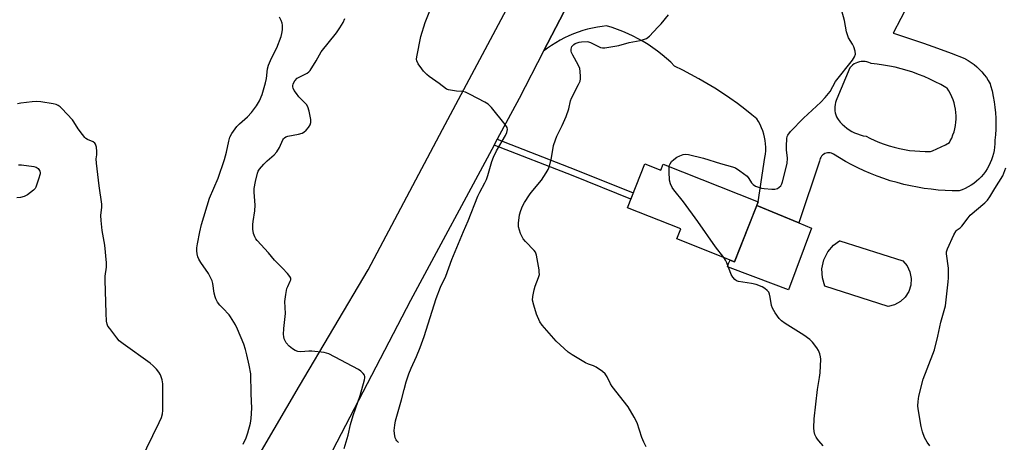
# Model space of a CAD drawing. Units: inches. Extents: x 1213771 to 1219770, y 553456 to 557456.
# Drawn here: x 1215510 to 1215882, y 554508 to 554668 of the extents above; entities that cross this region are included whole.
import ezdxf

# ---------------------------------------------------------------- set-up
doc = ezdxf.new("R2010")
doc.units = ezdxf.units.IN
doc.header["$MEASUREMENT"] = 0
for name, color, linetype in [('BLDG-Footprint', 5, 'Continuous'), ('CULTRL-Pad', 6, 'Continuous'), ('CULTRL-Swimming Pool above Ground', 4, 'Continuous'), ('TRANS-Driveway', 251, 'Continuous'), ('TRANS-Non Street Sidewalk', 7, 'Continuous'), ('TRANS-Road', 130, 'Continuous'), ('Undefined', 1, 'Continuous')]:
    doc.layers.add(name, color=color, linetype=linetype)

msp = doc.modelspace()

# ---------------------------------------------------------------- linework, layer by layer
at = {"layer": 'BLDG-Footprint', "elevation": 363.79}
msp.add_lwpolyline([(1215746.44, 554613.74), (1215752.42, 554611.36), (1215753.32, 554613.63), (1215789.31, 554599.31), (1215780.29, 554576.65), (1215758.5, 554585.31), (1215760.01, 554589.1), (1215739.83, 554597.13)], close=True, dxfattribs=at)
at = {"layer": 'CULTRL-Pad'}
msp.add_lwpolyline([(1215809.44, 554589.43), (1215800.7, 554566.09), (1215795, 554568.25), (1215787.36, 554571.15), (1215777.69, 554574.82), (1215778.1, 554576.05), (1215778.64, 554577.3), (1215780.29, 554576.65), (1215788.75, 554597.91), (1215804.64, 554591.4)], close=True, dxfattribs=at)
at = {"layer": 'CULTRL-Swimming Pool above Ground'}
msp.add_lwpolyline([(1215838.37, 554559.75), (1215838.35, 554559.75), (1215814.51, 554567.4), (1215813.51, 554570.64), (1215813.35, 554574.03), (1215814.04, 554577.36), (1215815.53, 554580.4), (1215817.74, 554582.98), (1215820.02, 554584.59), (1215820.12, 554584.66), (1215843.9, 554577.02), (1215845.51, 554575.09), (1215846.59, 554572.83), (1215847.07, 554570.36), (1215846.92, 554567.85), (1215846.16, 554565.46), (1215844.82, 554563.33), (1215843, 554561.6), (1215840.8, 554560.38)], close=True, dxfattribs=at)
at = {"layer": 'TRANS-Driveway'}
msp.add_polyline3d([(1215848.93, 554679.88, 0), (1215840.24, 554663.16, 0), (1215841.19, 554662.86, 0), (1215846.47, 554661.13, 0), (1215851.74, 554659.32, 0), (1215856.98, 554657.45, 0), (1215862.19, 554655.52, 0), (1215867.39, 554653.52, 0), (1215867.45, 554653.48, 0), (1215868.63, 554652.81, 0), (1215869.76, 554652.07, 0), (1215870.85, 554651.26, 0), (1215871.89, 554650.39, 0), (1215872.88, 554649.46, 0), (1215873.81, 554648.47, 0), (1215874.68, 554647.44, 0), (1215875.49, 554646.35, 0), (1215876.23, 554645.21, 0), (1215876.9, 554644.04, 0), (1215877.11, 554643.3, 0), (1215877.63, 554641.28, 0), (1215878.07, 554639.24, 0), (1215878.43, 554637.18, 0), (1215878.71, 554635.12, 0), (1215878.91, 554633.04, 0), (1215879.03, 554630.96, 0), (1215879.08, 554628.87, 0), (1215879.04, 554626.78, 0), (1215878.92, 554624.7, 0), (1215878.73, 554622.62, 0), (1215878.73, 554622.56, 0), (1215878.71, 554621.3, 0), (1215878.62, 554620.06, 0), (1215878.45, 554618.82, 0), (1215878.2, 554617.59, 0), (1215877.88, 554616.38, 0), (1215877.47, 554615.2, 0), (1215876.99, 554614.04, 0), (1215876.44, 554612.92, 0), (1215875.82, 554611.83, 0), (1215875.13, 554610.79, 0), (1215874.37, 554609.79, 0), (1215873.56, 554608.85, 0), (1215872.68, 554607.95, 0), (1215871.75, 554607.12, 0), (1215870.77, 554606.34, 0), (1215869.73, 554605.64, 0), (1215868.66, 554604.99, 0), (1215867.55, 554604.42, 0), (1215866.4, 554603.92, 0), (1215865.22, 554603.49, 0), (1215865.16, 554603.49, 0), (1215862.52, 554603.52, 0), (1215859.89, 554603.63, 0), (1215857.27, 554603.82, 0), (1215854.65, 554604.09, 0), (1215852.04, 554604.44, 0), (1215849.44, 554604.86, 0), (1215846.85, 554605.37, 0), (1215844.28, 554605.95, 0), (1215841.73, 554606.61, 0), (1215839.2, 554607.35, 0), (1215836.7, 554608.17, 0), (1215834.22, 554609.06, 0), (1215831.77, 554610.02, 0), (1215829.35, 554611.06, 0), (1215826.96, 554612.17, 0), (1215824.61, 554613.36, 0), (1215822.29, 554614.61, 0), (1215820.01, 554615.94, 0), (1215817.78, 554617.33, 0), (1215817.47, 554617.52, 0), (1215816.99, 554617.72, 0), (1215816.48, 554617.85, 0), (1215815.96, 554617.9, 0), (1215815.44, 554617.87, 0), (1215814.93, 554617.76, 0), (1215814.45, 554617.57, 0), (1215813.99, 554617.31, 0), (1215813.58, 554616.99, 0), (1215813.23, 554616.61, 0), (1215812.94, 554616.18, 0), (1215812.72, 554615.7, 0), (1215812.57, 554615.2, 0), (1215812.5, 554614.69, 0), (1215804.64, 554591.4, 0), (1215788.75, 554597.91, 0), (1215789.31, 554599.31, 0), (1215791.84, 554616.17, 0), (1215792.01, 554617.43, 0), (1215792.11, 554618.7, 0), (1215792.12, 554619.97, 0), (1215792.06, 554621.24, 0), (1215791.91, 554622.5, 0), (1215791.69, 554623.76, 0), (1215791.38, 554624.99, 0), (1215791.01, 554626.21, 0), (1215790.55, 554627.4, 0), (1215790.02, 554628.56, 0), (1215789.42, 554629.68, 0), (1215788.75, 554630.76, 0), (1215786.92, 554632.26, 0), (1215784.2, 554634.41, 0), (1215781.42, 554636.49, 0), (1215778.6, 554638.5, 0), (1215775.74, 554640.45, 0), (1215772.83, 554642.33, 0), (1215769.88, 554644.15, 0), (1215766.88, 554645.89, 0), (1215763.85, 554647.57, 0), (1215760.78, 554649.18, 0), (1215757.67, 554650.71, 0), (1215756.2, 554652.15, 0), (1215754.59, 554653.61, 0), (1215752.94, 554655, 0), (1215751.23, 554656.34, 0), (1215749.48, 554657.61, 0), (1215747.68, 554658.81, 0), (1215745.84, 554659.95, 0), (1215743.96, 554661.02, 0), (1215742.04, 554662.01, 0), (1215740.09, 554662.94, 0), (1215738.1, 554663.79, 0), (1215736.09, 554664.58, 0), (1215734.04, 554665.28, 0), (1215731.98, 554665.91, 0), (1215730.34, 554665.73, 0), (1215728.48, 554665.46, 0), (1215726.63, 554665.1, 0), (1215724.81, 554664.67, 0), (1215723, 554664.16, 0), (1215721.21, 554663.57, 0), (1215719.46, 554662.91, 0), (1215717.73, 554662.17, 0), (1215716.03, 554661.36, 0), (1215714.37, 554660.48, 0), (1215712.76, 554659.53, 0), (1215711.18, 554658.51, 0), (1215709.65, 554657.43, 0), (1215708.16, 554656.28, 0), (1215729.86, 554698.08, 0)], dxfattribs=at)
msp.add_polyline3d([(1215850.4, 554618.47, 0), (1215852.37, 554618.4, 0), (1215854.33, 554618.42, 0), (1215855.1, 554618.7, 0), (1215856.76, 554619.37, 0), (1215858.4, 554620.12, 0), (1215860, 554620.94, 0), (1215861.55, 554621.83, 0), (1215861.86, 554622.38, 0), (1215862.4, 554623.49, 0), (1215862.88, 554624.64, 0), (1215863.27, 554625.81, 0), (1215863.59, 554627, 0), (1215863.83, 554628.21, 0), (1215864, 554629.44, 0), (1215864.08, 554630.67, 0), (1215864.08, 554631.91, 0), (1215864.01, 554633.14, 0), (1215863.85, 554634.37, 0), (1215863.62, 554635.58, 0), (1215863.31, 554636.78, 0), (1215862.92, 554637.95, 0), (1215862.45, 554639.1, 0), (1215861.91, 554640.21, 0), (1215861.3, 554641.29, 0), (1215860.63, 554642.32, 0), (1215860.24, 554642.55, 0), (1215858.25, 554643.7, 0), (1215856.21, 554644.77, 0), (1215854.14, 554645.77, 0), (1215852.03, 554646.7, 0), (1215849.89, 554647.56, 0), (1215847.73, 554648.34, 0), (1215845.54, 554649.05, 0), (1215843.32, 554649.68, 0), (1215841.09, 554650.23, 0), (1215838.83, 554650.7, 0), (1215836.57, 554651.1, 0), (1215834.29, 554651.41, 0), (1215831.99, 554651.65, 0), (1215831.73, 554651.79, 0), (1215831.07, 554652.07, 0), (1215830.37, 554652.27, 0), (1215829.66, 554652.39, 0), (1215828.95, 554652.44, 0), (1215828.23, 554652.4, 0), (1215827.51, 554652.29, 0), (1215826.82, 554652.09, 0), (1215826.15, 554651.83, 0), (1215825.52, 554651.49, 0), (1215824.92, 554651.07, 0), (1215824.38, 554650.6, 0), (1215823.89, 554650.07, 0), (1215819.04, 554638.32, 0), (1215818.73, 554637.64, 0), (1215818.48, 554636.9, 0), (1215818.3, 554636.13, 0), (1215818.2, 554635.34, 0), (1215818.18, 554634.56, 0), (1215818.25, 554633.77, 0), (1215818.38, 554632.99, 0), (1215818.6, 554632.24, 0), (1215818.9, 554631.51, 0), (1215819.26, 554630.81, 0), (1215819.54, 554630.43, 0), (1215820.27, 554629.54, 0), (1215821.05, 554628.71, 0), (1215821.88, 554627.93, 0), (1215822.77, 554627.22, 0), (1215823.71, 554626.56, 0), (1215824.69, 554625.98, 0), (1215825.71, 554625.46, 0), (1215826.77, 554625.02, 0), (1215827.85, 554624.65, 0), (1215828.96, 554624.36, 0), (1215830.08, 554624.15, 0), (1215831.51, 554623.41, 0), (1215833.29, 554622.58, 0), (1215835.1, 554621.81, 0), (1215836.94, 554621.12, 0), (1215838.81, 554620.51, 0), (1215840.7, 554619.98, 0), (1215842.62, 554619.52, 0), (1215844.54, 554619.13, 0), (1215846.49, 554618.83, 0), (1215848.44, 554618.61, 0)], close=True, dxfattribs=at)
at = {"layer": 'TRANS-Non Street Sidewalk'}
msp.add_lwpolyline([(1215689.44, 554620.8), (1215690.62, 554623), (1215720.29, 554611.48), (1215742.05, 554602.72), (1215741.14, 554600.42), (1215719.39, 554609.18)], close=True, dxfattribs=at)
at = {"layer": 'TRANS-Road'}
for points in [[(1215591.06, 554487.29), (1215615.97, 554529.79), (1215641.81, 554573.63), (1215670.01, 554626.7), (1215717.19, 554715.52)], [(1215729.86, 554698.08), (1215708.16, 554656.28), (1215698.91, 554638.46), (1215690.62, 554623), (1215689.44, 554620.8), (1215657.9, 554561.97), (1215628.36, 554505.25)]]:
    msp.add_lwpolyline(points, dxfattribs=at)
at = {"layer": 'Undefined'}
for points, elevation in [([(1215653.28, 554508.35), (1215652.68, 554508.9), (1215652.39, 554509.34), (1215652.12, 554510.1), (1215651.8, 554511.75), (1215651.73, 554512.88), (1215651.92, 554514.92), (1215652.19, 554516.53), (1215654.48, 554524.43), (1215655.43, 554528.42), (1215656.19, 554531.27), (1215657.22, 554534.26), (1215658.06, 554536.4), (1215660.19, 554540.87), (1215661.55, 554544.26), (1215663, 554548.45), (1215667.63, 554562.74), (1215669.19, 554567.03), (1215671.25, 554571.26), (1215673.52, 554577.48), (1215677.87, 554588.09), (1215679.64, 554592.11), (1215683.26, 554601.52), (1215684.01, 554603.07), (1215685.93, 554606.58), (1215686.56, 554607.86), (1215687.04, 554609.25), (1215688.64, 554614.63), (1215689.26, 554616.28), (1215690.39, 554618.66), (1215693.78, 554624.44), (1215694.26, 554625.59), (1215694.49, 554626.66), (1215694.4, 554627.42), (1215693.66, 554628.61), (1215688.45, 554635.04), (1215687.86, 554635.69), (1215687.21, 554636.26), (1215685.96, 554637.02), (1215680.48, 554639.94), (1215678.63, 554640.81), (1215677.55, 554641.04), (1215675.31, 554641.23), (1215673.04, 554641.53), (1215672.22, 554641.71), (1215671.45, 554642.02), (1215668.72, 554644.11), (1215664.92, 554646.76), (1215664.05, 554647.5), (1215662.83, 554648.73), (1215662.11, 554649.65), (1215660.8, 554651.6), (1215660.3, 554652.63), (1215660.16, 554653.36), (1215660.21, 554654.19), (1215661.76, 554661.92), (1215663.43, 554667.21), (1215665.14, 554671.64)], 360), ([(1215755.65, 554612.7), (1215755.76, 554613.28), (1215755.96, 554613.77), (1215756.54, 554614.66), (1215757.38, 554615.42), (1215758.58, 554616.24), (1215759.6, 554616.8), (1215760.97, 554617.25), (1215761.82, 554617.37), (1215762.96, 554617.26), (1215768.63, 554615.93), (1215775, 554613.88), (1215779.59, 554612.59), (1215780.69, 554612.17), (1215782.37, 554611.1), (1215785.07, 554609.01), (1215785.78, 554608.16), (1215786.78, 554606.53), (1215787.33, 554605.93), (1215788.3, 554605.31), (1215789.38, 554604.85), (1215790.46, 554604.57), (1215791.57, 554604.39), (1215794.41, 554604.15), (1215795.53, 554604.15), (1215796.06, 554604.24), (1215796.54, 554604.43), (1215797.21, 554604.86), (1215797.78, 554605.4), (1215798.21, 554606.11), (1215798.5, 554606.94), (1215800.23, 554613.88), (1215800.29, 554615.93), (1215799.97, 554619.02), (1215799.94, 554620.44), (1215800.08, 554623.28), (1215800.24, 554624.09), (1215800.45, 554624.59), (1215801.52, 554625.92), (1215806.38, 554631.01), (1215812.99, 554637.06), (1215814.61, 554638.8), (1215816.43, 554641.14), (1215818.43, 554644.88), (1215824.86, 554652.98), (1215825.66, 554654.19), (1215826.05, 554655.21), (1215825.96, 554656.3), (1215825.45, 554657.95), (1215824.92, 554658.98), (1215823.42, 554661.43), (1215822.96, 554662.47), (1215822.68, 554663.6), (1215821.9, 554667.95), (1215820.93, 554671.58)], 364), ([(1215594.66, 554507.72), (1215595.77, 554510.09), (1215596.4, 554512.02), (1215597.4, 554515.66), (1215597.65, 554517.42), (1215597.92, 554521.3), (1215597.61, 554526.75), (1215597.47, 554534.27), (1215596.93, 554537.63), (1215596.05, 554541.54), (1215595.53, 554543.51), (1215594.86, 554545.46), (1215592.44, 554551.21), (1215591.68, 554552.82), (1215590.51, 554554.9), (1215589.88, 554555.9), (1215589.35, 554556.57), (1215586.89, 554559.1), (1215585.81, 554560.31), (1215584.98, 554561.43), (1215584.29, 554562.62), (1215584, 554563.41), (1215583.66, 554564.77), (1215583.18, 554568.43), (1215582.91, 554569.51), (1215582.34, 554570.76), (1215581.52, 554572.21), (1215578.65, 554576.35), (1215577.88, 554577.61), (1215577.5, 554578.61), (1215577.23, 554579.65), (1215577.14, 554580.76), (1215577.17, 554581.9), (1215577.4, 554583.52), (1215578.23, 554587.98), (1215578.94, 554590.74), (1215581.97, 554600.75), (1215585.15, 554608.33), (1215587.59, 554615.42), (1215588.38, 554618.17), (1215589.19, 554622.36), (1215589.58, 554623.78), (1215590.4, 554625.26), (1215592.2, 554627.82), (1215593.19, 554628.84), (1215596.21, 554631.53), (1215597.74, 554633.12), (1215599.73, 554635.67), (1215600.82, 554637.55), (1215601.81, 554639.91), (1215603.08, 554644.32), (1215603.39, 554645.96), (1215603.78, 554649.63), (1215604.15, 554651.08), (1215605.3, 554653.71), (1215607.31, 554657.63), (1215609.03, 554661.86), (1215609.3, 554662.97), (1215609.54, 554664.37), (1215609.52, 554666.12), (1215609.35, 554666.96), (1215608.96, 554667.98), (1215608.35, 554669.23)], 356), ([(1215632.75, 554506.07), (1215634.33, 554511.13), (1215635.23, 554515.1), (1215636.15, 554518.57), (1215638.83, 554526.13), (1215640.48, 554532.08), (1215640.6, 554532.81), (1215640.59, 554533.28), (1215640.45, 554533.75), (1215639.98, 554534.42), (1215639.15, 554535.25), (1215638.21, 554535.97), (1215626.96, 554541.84), (1215626.13, 554542.13), (1215625.28, 554542.31), (1215620.64, 554542.92), (1215619.5, 554542.92), (1215616.43, 554542.62), (1215615.34, 554542.75), (1215614.3, 554543.14), (1215613.33, 554543.69), (1215612.05, 554544.81), (1215610.89, 554546.06), (1215610.45, 554546.78), (1215610.14, 554547.56), (1215609.95, 554548.37), (1215609.89, 554549.19), (1215609.97, 554551.4), (1215610.61, 554557.1), (1215610.42, 554561.69), (1215610.76, 554564.28), (1215611.19, 554566.57), (1215611.46, 554567.38), (1215612.45, 554569.39), (1215612.6, 554569.89), (1215612.59, 554570.42), (1215612.28, 554571.11), (1215611.41, 554572.2), (1215609.48, 554574.31), (1215606.52, 554577.26), (1215604.2, 554580), (1215599.93, 554584.72), (1215599.4, 554585.4), (1215599, 554586.07), (1215598.57, 554587.33), (1215598.34, 554589.04), (1215598.27, 554590.77), (1215598.39, 554591.93), (1215599.08, 554595.98), (1215599.22, 554598.04), (1215598.83, 554602.97), (1215598.79, 554604.41), (1215599.23, 554607.02), (1215599.99, 554610.17), (1215600.34, 554610.95), (1215600.78, 554611.68), (1215602.41, 554613.65), (1215603.65, 554614.87), (1215606.34, 554617.19), (1215607.3, 554618.25), (1215608.41, 554619.87), (1215609.64, 554622.74), (1215609.93, 554623.21), (1215610.28, 554623.58), (1215610.7, 554623.88), (1215611.49, 554624.17), (1215615.57, 554624.89), (1215616.96, 554625.28), (1215617.54, 554625.64), (1215618.39, 554626.42), (1215619.35, 554627.52), (1215619.92, 554628.44), (1215620.25, 554629.39), (1215620.26, 554630.47), (1215619.56, 554633.59), (1215619.08, 554635.25), (1215618.53, 554636.22), (1215615.67, 554639.1), (1215614.73, 554640.28), (1215613.88, 554641.52), (1215613.5, 554642.29), (1215613.4, 554642.8), (1215613.42, 554643.29), (1215613.58, 554644.04), (1215614.11, 554645.12), (1215615.03, 554646.09), (1215615.76, 554646.54), (1215618.86, 554648.07), (1215619.42, 554648.49), (1215619.94, 554649.06), (1215622.25, 554652.68), (1215624.1, 554656.12), (1215629.86, 554663.25), (1215631.17, 554665.17), (1215632.37, 554667.16), (1215633.1, 554668.71)], 358), ([(1215746.93, 554506.7), (1215746.03, 554508.42), (1215745.34, 554510.15), (1215743.48, 554515.79), (1215742.45, 554517.85), (1215740.08, 554521.78), (1215734.12, 554529.55), (1215733.51, 554530.56), (1215732.24, 554533.11), (1215731.49, 554534.23), (1215730.42, 554535.16), (1215728.03, 554536.77), (1215727.02, 554537.3), (1215725.1, 554538.01), (1215724.05, 554538.51), (1215718.97, 554541.54), (1215717.51, 554542.53), (1215712.89, 554546.65), (1215707.57, 554552.66), (1215706.79, 554553.91), (1215705.45, 554556.92), (1215704.42, 554560.22), (1215703.97, 554562.15), (1215704.04, 554563.55), (1215704.59, 554566.09), (1215705.03, 554567.48), (1215706.29, 554570.75), (1215706.56, 554571.85), (1215706.55, 554572.72), (1215706.44, 554573.61), (1215705.49, 554579.21), (1215705.12, 554580.31), (1215704.64, 554581), (1215701.29, 554584.35), (1215700.45, 554585.36), (1215700.05, 554586.1), (1215699.5, 554587.43), (1215698.7, 554589.88), (1215698.66, 554591.29), (1215699.06, 554594.44), (1215699.51, 554596.08), (1215700.17, 554597.66), (1215700.99, 554599.11), (1215702.82, 554601.94), (1215703.5, 554602.85), (1215707.41, 554607.58), (1215709.17, 554610.27), (1215709.87, 554611.54), (1215710.35, 554612.9), (1215711.17, 554616), (1215711.96, 554620.63), (1215712.66, 554622.84), (1215713.21, 554624.2), (1215715.18, 554628.22), (1215716.67, 554631.61), (1215717.65, 554634.59), (1215718.31, 554637.51), (1215718.66, 554638.55), (1215721.4, 554643.73), (1215721.98, 554645.04), (1215722.13, 554645.86), (1215722.14, 554646.71), (1215722.01, 554648.71), (1215721.84, 554649.83), (1215721.29, 554651.17), (1215719.19, 554654.79), (1215718.7, 554655.86), (1215718.58, 554656.38), (1215718.57, 554657.15), (1215718.67, 554657.64), (1215718.88, 554658.11), (1215719.63, 554658.9), (1215720.09, 554659.2), (1215720.83, 554659.54), (1215721.66, 554659.74), (1215722.53, 554659.85), (1215724.58, 554659.94), (1215725.14, 554659.86), (1215725.95, 554659.58), (1215729.62, 554657.72), (1215730.44, 554657.54), (1215731.31, 554657.57), (1215736.63, 554658.44), (1215740.49, 554659.63), (1215744.68, 554660.38), (1215746.34, 554660.83), (1215747.11, 554661.17), (1215748.2, 554662.06), (1215751.4, 554665.45), (1215752.57, 554666.74), (1215755.39, 554670.1)], 362), ([(1215555.87, 554501.4), (1215562.93, 554515.94), (1215563.73, 554517.83), (1215564.13, 554519.22), (1215564.25, 554520.39), (1215564.3, 554530.53), (1215564.03, 554531.98), (1215563.35, 554533.94), (1215562.8, 554534.96), (1215561.84, 554536.09), (1215560.58, 554537.37), (1215559.44, 554538.33), (1215549.24, 554545.69), (1215547.83, 554546.79), (1215546.84, 554547.86), (1215544.18, 554551.38), (1215543.54, 554552.34), (1215543.21, 554553.13), (1215543.03, 554554.25), (1215542.82, 554557.23), (1215542.47, 554569.72), (1215542.52, 554571.2), (1215543.01, 554574.67), (1215543, 554576.27), (1215542.36, 554582.99), (1215541.36, 554588.51), (1215540.94, 554592.23), (1215540.83, 554594.23), (1215541.19, 554597.38), (1215541.2, 554598.5), (1215540.2, 554605.36), (1215539.14, 554613.92), (1215539.06, 554615.67), (1215539.32, 554617.19), (1215539.32, 554618.34), (1215539.14, 554620.09), (1215538.8, 554621.15), (1215538.52, 554621.53), (1215537.96, 554621.99), (1215535.84, 554622.94), (1215535.22, 554623.33), (1215534.8, 554623.7), (1215533.87, 554624.8), (1215532.31, 554626.9), (1215530.69, 554629.67), (1215530.18, 554630.38), (1215526.1, 554634.71), (1215525.46, 554635.32), (1215524.77, 554635.81), (1215523.97, 554636.11), (1215522.82, 554636.36), (1215518.12, 554637.14), (1215516.65, 554637.3), (1215514.92, 554637.19), (1215510.59, 554636.64), (1215509.36, 554636.38)], 354), ([(1215509.77, 554613.31), (1215510.92, 554613.31), (1215515.58, 554612.75), (1215516.36, 554612.51), (1215517.14, 554612.02), (1215517.47, 554611.62), (1215517.8, 554610.92), (1215517.9, 554610.42), (1215517.88, 554609.88), (1215517.34, 554607.93), (1215516.26, 554604.91), (1215515.98, 554604.43), (1215515.41, 554603.81), (1215513.14, 554602.05), (1215511.92, 554601.32), (1215510.54, 554600.96), (1215509.11, 554600.88)], 354), ([(1215776.24, 554578.26), (1215773.13, 554582.28), (1215766.43, 554591.86), (1215760.98, 554599.33), (1215757.37, 554603.86), (1215756.73, 554604.81), (1215756.14, 554606.16), (1215755.77, 554607.58), (1215755.62, 554610.74), (1215755.65, 554612.7)], 364)]:
    msp.add_lwpolyline(points, dxfattribs=dict(at, elevation=elevation))
for points in [[(1215854.13, 554507.01, 366), (1215853.15, 554508.44, 366), (1215852.16, 554510.18, 366), (1215851.34, 554512.38, 366), (1215850.88, 554514.38, 366), (1215849.75, 554521.02, 366), (1215849.66, 554522.15, 366), (1215849.71, 554523.82, 366), (1215850.04, 554525.8, 366), (1215851.62, 554532.26, 366), (1215855.33, 554541.79, 366), (1215855.9, 554543.42, 366), (1215857.15, 554548.53, 366), (1215858.34, 554553.89, 366), (1215860.05, 554559.98, 366), (1215861.08, 554569.15, 366), (1215861.19, 554570.63, 366), (1215861.16, 554574.21, 366), (1215860.46, 554579.65, 366), (1215860.48, 554580.49, 366), (1215860.8, 554581.57, 366), (1215863.22, 554586.87, 366), (1215864.06, 554588.34, 366), (1215864.44, 554588.71, 366), (1215865.63, 554589.55, 366), (1215866.19, 554590.1, 366), (1215868.57, 554593.34, 366), (1215869.42, 554594.31, 366), (1215874.92, 554598.95, 366), (1215875.9, 554599.94, 366), (1215876.86, 554601.23, 366), (1215878.67, 554604.42, 366), (1215881.7, 554609.24, 366), (1215882.88, 554612.15, 366)], [(1215813.83, 554507.07, 364), (1215812.13, 554508.96, 364), (1215811.62, 554509.63, 364), (1215811.19, 554510.36, 364), (1215810.73, 554511.4, 364), (1215810.39, 554512.48, 364), (1215810.27, 554513.87, 364), (1215810.48, 554517.28, 364), (1215811.64, 554528.34, 364), (1215812.45, 554532.88, 364), (1215812.65, 554534.61, 364), (1215812.92, 554539.87, 364), (1215812.83, 554540.72, 364), (1215812.54, 554541.8, 364), (1215812.04, 554543.12, 364), (1215811.48, 554544.13, 364), (1215809.85, 554546.25, 364), (1215808.83, 554547.28, 364), (1215806.54, 554548.98, 364), (1215799.46, 554553.34, 364), (1215798.04, 554554.39, 364), (1215797.2, 554555.19, 364), (1215795.66, 554557.35, 364), (1215794.62, 554559.11, 364), (1215794.29, 554560.18, 364), (1215793.84, 554563.31, 364), (1215793.58, 554564.46, 364), (1215793.25, 554565.23, 364), (1215792.7, 554565.85, 364), (1215791.76, 554566.54, 364), (1215790.74, 554567.14, 364), (1215788.55, 554568.05, 364), (1215786.74, 554568.48, 364), (1215781.82, 554569.19, 364), (1215781.03, 554569.44, 364), (1215780.38, 554569.92, 364), (1215779.68, 554570.84, 364), (1215779.09, 554571.86, 364), (1215777.48, 554576.23, 364), (1215776.93, 554577.27, 364), (1215776.24, 554578.26, 364)]]:
    msp.add_polyline3d(points, dxfattribs=at)

doc.saveas('drawing.dxf')
